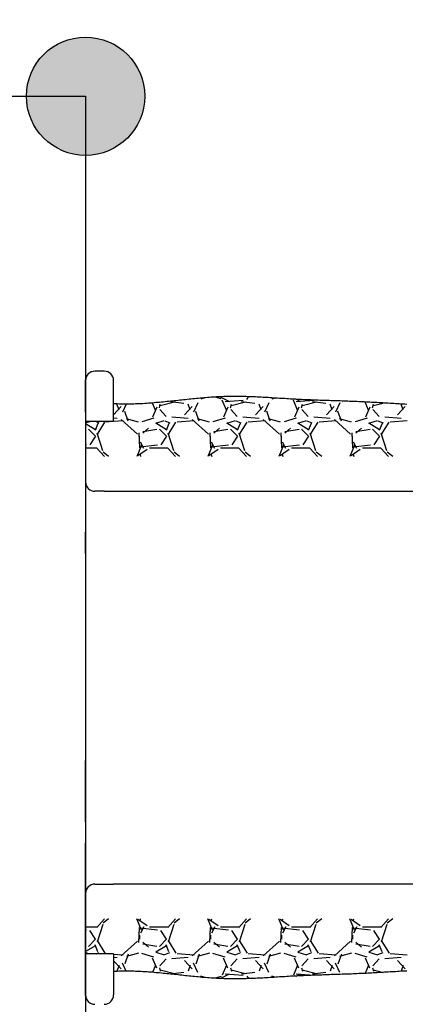
# Model space of a CAD drawing. Units: millimetres. Extents: x -214 to 17080, y -21 to 14455.
# Drawn here: x 12614 to 13028, y 4974 to 6032 of the extents above; entities that cross this region are included whole.
import ezdxf

# ---------------------------------------------------------------- set-up
doc = ezdxf.new("R2010")
doc.units = ezdxf.units.MM
doc.layers.add('_____1', color=160, linetype='Continuous')
doc.styles.get("Standard").update_dxf_attribs({"font": 'Ubuntu-Regular.ttf'})
doc.dimstyles.new('Qitele', dxfattribs={"dimscale": 85, "dimtxt": 4, "dimasz": 5, "dimexe": 4, "dimexo": 0, "dimgap": 3, "dimtad": 1, "dimdec": 0, "dimrnd": 10, "dimzin": 1, "dimtxsty": 'Standard', "dimblk": 'OBLIQUE', "dimcen": 5, "dimdle": 4, "dimclrd": 256, "dimclre": 256, "dimclrt": 256, "dimadec": 0, "dimazin": 0, "dimtfac": 1, "dimtdec": 0, "dimtmove": 0, "dimatfit": 3, "dimldrblk": 'OBLIQUE', "dimfxl": 0, "dimlwd": 40, "dimlwe": 30, "dimarcsym": 0})

# ---------------------------------------------------------------- blocks, each defined once
blk = doc.blocks.new('_Oblique')
at = {"color": 0, "linetype": 'ByBlock', "lineweight": -2}
blk.add_line((-0.5, -0.5), (0.5, 0.5), dxfattribs=at)
blk = doc.blocks.new('*D13')
at = {"lineweight": 30, "transparency": 16777216}
for p, q in [((3650.3, 12452.7), (3650.3, 13302.7)), ((14841, 12452.7), (14841, 13302.7))]:
    blk.add_line(p, q, dxfattribs=at)
at = {"lineweight": 40, "transparency": 16777216}
blk.add_line((3310.3, 12962.7), (15181, 12962.7), dxfattribs=at)
at = {"layer": 'Defpoints', "color": 0, "transparency": 16777216}
for p in [(14841, 12962.7), (3650.3, 6784.7), (14841, 5547.1)]:
    blk.add_point(p, dxfattribs=at)
at = {"lineweight": 40, "transparency": 16777216, "xscale": 425, "yscale": 425, "zscale": 425, "rotation": 180}
blk.add_blockref('_Oblique', (3650.3, 12962.7), dxfattribs=at)
at = {"lineweight": 40, "transparency": 16777216, "xscale": 425, "yscale": 425, "zscale": 425}
blk.add_blockref('_Oblique', (14841, 12962.7), dxfattribs=at)
at = {"transparency": 16777216, "insert": (9233.3, 13395.3), "char_height": 340, "attachment_point": 5}
blk.add_mtext('11190', dxfattribs=at)
blk = doc.blocks.new('*X4')
at = {"color": 0}
for p, q in [((17700.2, 11657.9), (17702.5, 11664)), ((17732.3, 11662.5), (17721.6, 11665.2)), ((17733, 11660.1), (17732.2, 11663.9)), ((17737.3, 11657.5), (17741.1, 11666.2)), ((17768.2, 11665.3), (17772.8, 11655.4)), ((17776.4, 11657.9), (17778.7, 11664)), ((17797.6, 11666.6), (17783.1, 11665.1)), ((17808.5, 11662.5), (17793.3, 11666.3)), ((17815, 11666.7), (17796, 11668.3)), ((17815, 11666.7), (17796, 11668.3)), ((17809.2, 11660.1), (17808.4, 11663.9)), ((17815.1, 11669.1), (17810.3, 11666.6)), ((17813.5, 11657.4), (17818.1, 11668.1)), ((17837.8, 11670.4), (17841.1, 11669.2)), ((17844.4, 11665.3), (17849, 11655.4)), ((17852.6, 11657.9), (17854.9, 11664)), ((17873.8, 11666.6), (17859.3, 11665.1)), ((17867.9, 11669.1), (17866.3, 11671.9)), ((17884.7, 11662.5), (17869.5, 11666.3)), ((17891.2, 11666.7), (17872.1, 11668.3)), ((17891.2, 11666.7), (17872.1, 11668.3)), ((17885.4, 11660.1), (17884.6, 11663.9)), ((17896.5, 11671.8), (17886.5, 11666.6)), ((17889.7, 11657.4), (17894.3, 11668.1)), ((17895.6, 11669.5), (17902.1, 11671.5)), ((17913.2, 11670.7), (17917.3, 11669.2)), ((17920.6, 11665.3), (17925.2, 11655.4)), ((17928.8, 11657.9), (17931.1, 11664)), ((17950, 11666.6), (17935.5, 11665.1)), ((17960.9, 11662.5), (17945.7, 11666.3)), ((17961.6, 11660.1), (17960.8, 11663.9)), ((17965.9, 11657.4), (17969.2, 11665.2)), ((17997.5, 11663.9), (18001.4, 11655.4)), ((18005, 11657.9), (18007.3, 11664)), ((17706.4, 11652.3), (17698.1, 11661.5)), ((17732.9, 11658.2), (17726, 11650.6)), ((17736.1, 11660.7), (17740.7, 11650)), ((17766.6, 11645.5), (17770.4, 11656.2)), ((17782.6, 11652.3), (17774.3, 11661.5)), ((17809.1, 11658.2), (17802.2, 11650.6)), ((17812.3, 11660.7), (17816.9, 11650)), ((17842.8, 11645.5), (17846.6, 11656.2)), ((17858.8, 11652.3), (17850.5, 11661.5)), ((17885.3, 11658.2), (17878.4, 11650.6)), ((17888.5, 11660.7), (17893.1, 11650)), ((17919, 11645.5), (17922.8, 11656.2)), ((17935, 11652.3), (17926.6, 11661.5)), ((17961.5, 11658.2), (17954.6, 11650.6)), ((17964.7, 11660.7), (17969.3, 11650)), ((17995.2, 11645.5), (17999, 11656.1)), ((18011, 11652.6), (18002.8, 11661.5)), ((17714.3, 11644.9), (17696, 11646.4)), ((17719.8, 11650.4), (17702.3, 11648.9)), ((17723.8, 11630.9), (17715.4, 11644.6)), ((17727.3, 11646.1), (17721.9, 11643.8)), ((17722.9, 11643.2), (17726, 11635.6)), ((17725.6, 11636.5), (17737.1, 11643.4)), ((17737.1, 11643.4), (17727.9, 11646.4)), ((17739, 11648.7), (17751.9, 11644.9)), ((17755.6, 11644.4), (17768.6, 11648.2)), ((17774.1, 11647.5), (17756.6, 11631.5)), ((17790.5, 11644.9), (17772.2, 11646.4)), ((17796, 11650.4), (17778.5, 11648.9)), ((17800, 11630.9), (17791.6, 11644.6)), ((17803.5, 11646.1), (17798.1, 11643.8)), ((17799.1, 11643.2), (17802.2, 11635.6)), ((17801.8, 11636.5), (17813.3, 11643.4)), ((17813.3, 11643.4), (17804.1, 11646.4)), ((17815.2, 11648.7), (17828.1, 11644.9)), ((17831.8, 11644.4), (17844.8, 11648.2)), ((17850.3, 11647.5), (17832.8, 11631.5)), ((17866.7, 11644.9), (17848.4, 11646.4)), ((17872.2, 11650.4), (17854.7, 11648.9)), ((17876.2, 11630.9), (17867.8, 11644.6)), ((17879.7, 11646.1), (17874.3, 11643.8)), ((17875.3, 11643.2), (17878.4, 11635.6)), ((17878, 11636.5), (17889.5, 11643.4)), ((17889.5, 11643.4), (17880.3, 11646.4)), ((17891.4, 11648.7), (17904.3, 11644.9)), ((17908, 11644.4), (17921, 11648.2)), ((17926.5, 11647.5), (17909, 11631.5)), ((17942.9, 11644.9), (17924.6, 11646.4)), ((17948.4, 11650.4), (17930.9, 11648.9)), ((17952.4, 11630.9), (17944, 11644.6)), ((17955.9, 11646.1), (17950.5, 11643.8)), ((17951.5, 11643.2), (17954.6, 11635.6)), ((17954.2, 11636.5), (17965.7, 11643.4)), ((17965.7, 11643.4), (17956.5, 11646.4)), ((17967.6, 11648.7), (17980.5, 11644.9)), ((17984.2, 11644.4), (17997.1, 11648.2)), ((18002.7, 11647.5), (17985.2, 11631.5)), ((18011, 11645.5), (18000.8, 11646.4)), ((18011, 11649.2), (18007.1, 11648.9)), ((18019.1, 11644.9), (18015.8, 11645.1)), ((18028.6, 11630.9), (18020.2, 11644.6)), ((18029.8, 11645.1), (18026.7, 11643.8)), ((18027.7, 11643.2), (18030.8, 11635.6)), ((18030.4, 11636.5), (18041, 11642.9)), ((18041, 11643.7), (18036.6, 11645.1)), ((17717.8, 11613.7), (17723.9, 11632.8)), ((17733.2, 11637.3), (17725.6, 11629.6)), ((17751, 11634.6), (17735.8, 11636.9)), ((17751.1, 11632.7), (17745, 11638)), ((17755.4, 11633), (17754.7, 11617)), ((17794, 11613.7), (17800.1, 11632.8)), ((17809.4, 11637.3), (17801.8, 11629.6)), ((17827.2, 11634.6), (17812, 11636.9)), ((17827.3, 11632.7), (17821.2, 11638)), ((17831.6, 11633), (17830.9, 11617)), ((17870.2, 11613.8), (17876.3, 11632.8)), ((17885.6, 11637.3), (17878, 11629.6)), ((17903.4, 11634.6), (17888.2, 11636.9)), ((17903.5, 11632.7), (17897.4, 11638)), ((17907.8, 11633), (17907.1, 11617)), ((17946.4, 11613.8), (17952.5, 11632.8)), ((17961.8, 11637.3), (17954.2, 11629.6)), ((17979.6, 11634.6), (17964.4, 11636.9)), ((17979.7, 11632.7), (17973.6, 11638)), ((17984, 11633), (17983.3, 11617)), ((18022.6, 11613.8), (18028.7, 11632.8)), ((18038, 11637.3), (18030.4, 11629.6)), ((18041, 11636.8), (18040.6, 11636.9)), ((17725.7, 11629.5), (17731.8, 11620.3)), ((17735.3, 11620), (17754.3, 11617.7)), ((17749.8, 11616.3), (17753.6, 11623.2)), ((17752.3, 11619.8), (17757.4, 11607.6)), ((17754.6, 11625.1), (17754.6, 11629.6)), ((17801.9, 11629.5), (17808, 11620.3)), ((17811.5, 11620), (17830.5, 11617.7)), ((17826, 11616.3), (17829.8, 11623.1)), ((17828.5, 11619.8), (17833.6, 11607.6)), ((17830.8, 11625.1), (17830.8, 11629.6)), ((17878.1, 11629.5), (17884.2, 11620.3)), ((17887.7, 11620), (17906.7, 11617.7)), ((17902.2, 11616.3), (17906, 11623.1)), ((17904.7, 11619.8), (17909.8, 11607.6)), ((17907, 11625.1), (17907, 11629.6)), ((17954.3, 11629.5), (17960.4, 11620.3)), ((17963.9, 11620), (17982.9, 11617.7)), ((17978.4, 11616.3), (17982.2, 11623.1)), ((17980.9, 11619.9), (17986, 11607.6)), ((17983.2, 11625.1), (17983.2, 11629.6)), ((18030.5, 11629.5), (18036.6, 11620.3)), ((18040.1, 11620), (18041, 11619.9)), ((17711.5, 11607.6), (17717.4, 11612.2)), ((17715.9, 11607.6), (17724.1, 11616.8)), ((17724.1, 11616.7), (17743.9, 11616.7)), ((17746.3, 11615.2), (17756.2, 11608.4)), ((17753.9, 11610), (17753.3, 11607.6)), ((17787.7, 11607.6), (17793.7, 11612.2)), ((17792.1, 11607.6), (17800.3, 11616.8)), ((17800.3, 11616.7), (17820.1, 11616.7)), ((17822.5, 11615.2), (17832.4, 11608.4)), ((17830.1, 11610), (17829.5, 11607.6)), ((17863.9, 11607.6), (17869.9, 11612.2)), ((17868.3, 11607.6), (17876.5, 11616.8)), ((17876.5, 11616.7), (17896.3, 11616.7)), ((17898.7, 11615.2), (17908.6, 11608.4)), ((17906.3, 11610), (17905.7, 11607.6)), ((17940.1, 11607.6), (17946.1, 11612.2)), ((17944.5, 11607.6), (17952.7, 11616.8)), ((17952.7, 11616.7), (17972.5, 11616.7)), ((17974.9, 11615.2), (17984.8, 11608.4)), ((17982.5, 11610), (17981.9, 11607.6)), ((18016.3, 11607.6), (18022.3, 11612.2)), ((18020.7, 11607.6), (18028.9, 11616.8)), ((18028.9, 11616.7), (18041, 11616.7))]:
    blk.add_line(p, q, dxfattribs=at)
blk = doc.blocks.new('*X5')
at = {"color": 0}
for p, q in [((17711.5, 11111.3), (17717.4, 11106.7)), ((17715.9, 11111.3), (17724.1, 11102.2)), ((17717.8, 11105.2), (17723.9, 11086.1)), ((17724.1, 11102.2), (17743.9, 11102.2)), ((17746.3, 11103.7), (17756.2, 11110.5)), ((17749.8, 11102.6), (17753.6, 11095.8)), ((17752.3, 11099.1), (17757.4, 11111.3)), ((17753.9, 11108.9), (17753.3, 11111.3)), ((17755.4, 11085.9), (17754.7, 11101.9)), ((17787.7, 11111.3), (17793.7, 11106.7)), ((17792.1, 11111.3), (17800.3, 11102.2)), ((17794, 11105.2), (17800.1, 11086.1)), ((17800.3, 11102.2), (17820.1, 11102.2)), ((17822.5, 11103.7), (17832.4, 11110.5)), ((17826, 11102.6), (17829.8, 11095.8)), ((17828.5, 11099.1), (17833.6, 11111.3)), ((17830.1, 11108.9), (17829.5, 11111.3)), ((17831.6, 11085.9), (17830.9, 11101.9)), ((17863.9, 11111.3), (17869.9, 11106.7)), ((17868.3, 11111.3), (17876.5, 11102.2)), ((17870.2, 11105.2), (17876.3, 11086.1)), ((17876.5, 11102.2), (17896.3, 11102.2)), ((17898.7, 11103.7), (17908.6, 11110.5)), ((17902.2, 11102.6), (17906, 11095.8)), ((17904.7, 11099.1), (17909.8, 11111.3)), ((17906.3, 11108.9), (17905.7, 11111.3)), ((17907.8, 11085.9), (17907.1, 11101.9)), ((17940.1, 11111.3), (17946.1, 11106.7)), ((17944.5, 11111.3), (17952.7, 11102.2)), ((17946.4, 11105.1), (17952.5, 11086.1)), ((17952.7, 11102.2), (17972.5, 11102.2)), ((17974.9, 11103.7), (17984.8, 11110.5)), ((17978.4, 11102.7), (17982.2, 11095.8)), ((17980.9, 11099.1), (17986, 11111.3)), ((17982.5, 11108.9), (17981.9, 11111.3)), ((17984, 11085.9), (17983.3, 11101.9)), ((18016.3, 11111.3), (18022.3, 11106.7)), ((18020.7, 11111.3), (18028.9, 11102.2)), ((18022.6, 11105.1), (18028.7, 11086.1)), ((18028.9, 11102.2), (18041, 11102.2)), ((17725.7, 11089.4), (17731.8, 11098.6)), ((17735.3, 11098.9), (17754.3, 11101.2)), ((17754.6, 11093.8), (17754.6, 11089.3)), ((17801.9, 11089.4), (17808, 11098.6)), ((17811.5, 11098.9), (17830.5, 11101.2)), ((17830.8, 11093.8), (17830.8, 11089.3)), ((17878.1, 11089.4), (17884.2, 11098.6)), ((17887.7, 11098.9), (17906.7, 11101.2)), ((17907, 11093.8), (17907, 11089.3)), ((17954.3, 11089.4), (17960.4, 11098.6)), ((17963.9, 11098.9), (17982.9, 11101.2)), ((17983.2, 11093.8), (17983.2, 11089.3)), ((18030.5, 11089.4), (18036.6, 11098.6)), ((18040.1, 11098.9), (18041, 11099)), ((17723.8, 11088), (17715.4, 11074.3)), ((17722.9, 11075.7), (17726, 11083.3)), ((17733.2, 11081.7), (17725.6, 11089.3)), ((17725.6, 11082.4), (17737.1, 11075.5)), ((17751, 11084.3), (17735.8, 11082)), ((17751.1, 11086.2), (17745, 11080.9)), ((17774.1, 11071.4), (17756.6, 11087.4)), ((17800, 11088), (17791.6, 11074.3)), ((17799.1, 11075.7), (17802.2, 11083.3)), ((17809.4, 11081.7), (17801.8, 11089.3)), ((17801.8, 11082.4), (17813.3, 11075.5)), ((17827.2, 11084.3), (17812, 11082)), ((17827.3, 11086.2), (17821.2, 11080.9)), ((17850.3, 11071.4), (17832.8, 11087.4)), ((17876.2, 11088), (17867.8, 11074.3)), ((17875.3, 11075.7), (17878.4, 11083.3)), ((17885.6, 11081.7), (17878, 11089.3)), ((17878, 11082.4), (17889.5, 11075.5)), ((17903.4, 11084.3), (17888.2, 11082)), ((17903.5, 11086.2), (17897.4, 11080.9)), ((17926.5, 11071.4), (17909, 11087.4)), ((17952.4, 11088), (17944, 11074.3)), ((17951.5, 11075.7), (17954.6, 11083.3)), ((17961.8, 11081.7), (17954.2, 11089.3)), ((17954.2, 11082.4), (17965.7, 11075.5)), ((17979.6, 11084.3), (17964.4, 11082)), ((17979.7, 11086.2), (17973.6, 11080.9)), ((18002.7, 11071.4), (17985.2, 11087.4)), ((18028.6, 11088), (18020.2, 11074.3)), ((18027.7, 11075.7), (18030.8, 11083.3)), ((18038, 11081.7), (18030.4, 11089.3)), ((18030.4, 11082.4), (18041, 11076)), ((18041, 11082.1), (18040.6, 11082)), ((17714.3, 11074.1), (17696, 11072.5)), ((17719.8, 11068.5), (17702.3, 11070)), ((17727.3, 11072.8), (17721.9, 11075.1)), ((17737.1, 11075.5), (17727.9, 11072.5)), ((17739, 11070.2), (17751.9, 11074)), ((17755.6, 11074.5), (17768.6, 11070.7)), ((17766.6, 11073.4), (17770.4, 11062.7)), ((17790.5, 11074.1), (17772.2, 11072.5)), ((17796, 11068.5), (17778.5, 11070)), ((17803.5, 11072.8), (17798.1, 11075.1)), ((17813.3, 11075.5), (17804.1, 11072.5)), ((17815.2, 11070.2), (17828.1, 11074)), ((17831.8, 11074.5), (17844.8, 11070.7)), ((17842.8, 11073.4), (17846.6, 11062.7)), ((17866.7, 11074.1), (17848.4, 11072.5)), ((17872.2, 11068.5), (17854.7, 11070)), ((17879.7, 11072.8), (17874.3, 11075.1)), ((17889.5, 11075.5), (17880.3, 11072.5)), ((17891.4, 11070.2), (17904.3, 11074)), ((17908, 11074.5), (17921, 11070.7)), ((17919, 11073.4), (17922.8, 11062.8)), ((17942.9, 11074.1), (17924.6, 11072.5)), ((17948.4, 11068.5), (17930.9, 11070)), ((17955.9, 11072.8), (17950.5, 11075.1)), ((17965.7, 11075.5), (17956.5, 11072.5)), ((17967.6, 11070.2), (17980.5, 11074)), ((17984.2, 11074.5), (17997.1, 11070.7)), ((17995.2, 11073.4), (17999, 11062.8)), ((18011, 11073.4), (18000.8, 11072.5)), ((18011, 11069.7), (18007.1, 11070)), ((18019.1, 11074.1), (18015.8, 11073.8)), ((18029.8, 11073.8), (18026.7, 11075.1)), ((18041, 11075.2), (18036.6, 11073.8)), ((17706.4, 11066.6), (17698.1, 11057.5)), ((17700.2, 11061), (17702.5, 11054.9)), ((17732.9, 11060.7), (17726, 11068.3)), ((17736.1, 11058.2), (17740.7, 11068.9)), ((17737.3, 11061.5), (17741.1, 11052.7)), ((17768.2, 11053.6), (17772.8, 11063.5)), ((17782.6, 11066.6), (17774.3, 11057.4)), ((17776.4, 11061), (17778.7, 11054.9)), ((17809.1, 11060.7), (17802.2, 11068.3)), ((17812.3, 11058.2), (17816.9, 11068.9)), ((17813.5, 11061.5), (17818.1, 11050.8)), ((17844.4, 11053.6), (17849, 11063.5)), ((17858.8, 11066.6), (17850.5, 11057.4)), ((17852.6, 11061), (17854.9, 11054.9)), ((17885.3, 11060.7), (17878.4, 11068.3)), ((17888.5, 11058.2), (17893.1, 11068.9)), ((17889.7, 11061.5), (17894.3, 11050.8)), ((17920.6, 11053.6), (17925.2, 11063.5)), ((17935, 11066.6), (17926.6, 11057.4)), ((17928.8, 11061), (17931.1, 11054.9)), ((17961.5, 11060.7), (17954.6, 11068.3)), ((17964.7, 11058.2), (17969.3, 11068.9)), ((17965.9, 11061.5), (17969.2, 11053.8)), ((17997.5, 11055), (18001.4, 11063.5)), ((18011, 11066.4), (18002.8, 11057.4)), ((18005, 11061), (18007.3, 11054.9)), ((17732.3, 11056.4), (17721.6, 11053.8)), ((17733, 11058.8), (17732.2, 11055)), ((17797.6, 11052.3), (17783.1, 11053.8)), ((17808.5, 11056.4), (17793.3, 11052.6)), ((17815, 11052.2), (17796, 11050.6)), ((17815, 11052.2), (17796, 11050.6)), ((17809.2, 11058.8), (17808.4, 11055)), ((17815.1, 11049.8), (17810.3, 11052.3)), ((17837.8, 11048.5), (17841.1, 11049.7)), ((17873.8, 11052.3), (17859.3, 11053.8)), ((17867.9, 11049.9), (17866.3, 11047)), ((17884.7, 11056.4), (17869.5, 11052.6)), ((17891.2, 11052.2), (17872.1, 11050.6)), ((17891.2, 11052.2), (17872.1, 11050.6)), ((17885.4, 11058.8), (17884.6, 11055)), ((17896.5, 11047.1), (17886.5, 11052.3)), ((17895.6, 11049.4), (17902.1, 11047.4)), ((17913.2, 11048.2), (17917.3, 11049.7)), ((17950, 11052.3), (17935.5, 11053.8)), ((17960.9, 11056.4), (17945.7, 11052.6)), ((17961.6, 11058.8), (17960.8, 11055))]:
    blk.add_line(p, q, dxfattribs=at)

msp = doc.modelspace()

# ---------------------------------------------------------------- hatches: boundary and pattern name
h = msp.add_hatch(color=256)
edge = h.paths.add_edge_path()
edge.add_arc((12685, 5949.3), 63.5, 0, 360)

# ---------------------------------------------------------------- linework, layer by layer
for p, q in [((11465, 5949.3), (12685, 5949.3)), ((12685, 5949.3), (12685, 4729.3)), ((12705, 5654.1), (12695, 5654.1)), ((12685, 5644.1), (12685, 5491.1)), ((12715, 5599.9), (12715, 5644.1)), ((12715, 5599.9), (12685, 5599.9)), ((12705, 5525.1), (12695, 5525.1)), ((12705, 5525.1), (14778.9, 5525.1)), ((12685, 5066), (12685, 5137.3)), ((12695, 5103.3), (12715, 5103.3)), ((14818, 5103.3), (12715, 5103.3)), ((12685, 5028.5), (12685, 5066)), ((12685, 4984.3), (12685, 5028.5)), ((12715, 5028.5), (12685, 5028.5)), ((12715, 5009.4), (12715, 4984.3))]:
    msp.add_line(p, q)
msp.add_lwpolyline([(12715, 5028.5), (12715, 5009.4)])
for points in [[(13029.5, 5618.5, 0), (13027.5, 5618.6, 0), (13025.5, 5618.7, 0), (13023.6, 5618.8, 0), (13021.6, 5618.9, 0), (13019.6, 5619, 0), (13017.6, 5619.2, 0), (13015.6, 5619.3, 0), (13013.7, 5619.4, 0), (13011.7, 5619.5, 0), (13009.7, 5619.6, 0), (13007.7, 5619.7, 0), (13005.7, 5619.9, 0), (13003.8, 5620, 0), (13001.8, 5620.1, 0), (12999.8, 5620.2, 0), (12997.8, 5620.3, 0), (12995.9, 5620.4, 0), (12993.9, 5620.5, 0), (12991.9, 5620.6, 0), (12989.9, 5620.8, 0), (12987.9, 5620.9, 0), (12986, 5621, 0), (12984, 5621.1, 0), (12982, 5621.1, 0), (12980, 5621.2, 0), (12978, 5621.3, 0), (12976.1, 5621.4, 0), (12974.1, 5621.5, 0), (12972.1, 5621.6, 0), (12970.1, 5621.7, 0), (12968.1, 5621.7, 0), (12966.2, 5621.8, 0), (12964.2, 5621.9, 0), (12962.2, 5621.9, 0), (12960.2, 5622, 0), (12958.3, 5622.1, 0), (12956.3, 5622.2, 0), (12954.3, 5622.2, 0), (12952.3, 5622.3, 0), (12950.3, 5622.3, 0), (12948.4, 5622.4, 0), (12946.4, 5622.5, 0), (12944.4, 5622.5, 0), (12942.4, 5622.6, 0), (12940.4, 5622.7, 0), (12938.5, 5622.7, 0), (12936.5, 5622.8, 0), (12934.5, 5622.9, 0), (12932.5, 5623, 0), (12930.5, 5623, 0), (12928.6, 5623.1, 0), (12926.6, 5623.2, 0), (12924.6, 5623.3, 0), (12922.6, 5623.3, 0), (12920.6, 5623.4, 0), (12918.7, 5623.5, 0), (12916.7, 5623.6, 0), (12914.7, 5623.7, 0), (12912.7, 5623.8, 0), (12910.7, 5623.9, 0), (12908.8, 5624, 0), (12906.8, 5624.1, 0), (12904.8, 5624.2, 0), (12902.8, 5624.3, 0), (12900.8, 5624.4, 0), (12898.9, 5624.6, 0), (12896.9, 5624.7, 0), (12894.9, 5624.8, 0), (12892.9, 5624.9, 0), (12890.9, 5625.1, 0), (12889, 5625.2, 0), (12887, 5625.3, 0), (12885, 5625.4, 0), (12883, 5625.5, 0), (12881, 5625.7, 0), (12879.1, 5625.8, 0), (12877.1, 5625.9, 0), (12875.1, 5626, 0), (12873.1, 5626.1, 0), (12871.1, 5626.2, 0), (12869.2, 5626.3, 0), (12867.2, 5626.4, 0), (12865.2, 5626.5, 0), (12863.2, 5626.6, 0), (12861.2, 5626.6, 0), (12859.3, 5626.7, 0), (12857.3, 5626.8, 0), (12855.3, 5626.8, 0), (12853.3, 5626.9, 0), (12851.3, 5626.9, 0), (12849.4, 5626.9, 0), (12847.4, 5626.9, 0), (12845.4, 5627, 0), (12843.4, 5627, 0), (12841.5, 5626.9, 0), (12839.5, 5626.9, 0), (12837.5, 5626.9, 0), (12835.5, 5626.8, 0), (12833.5, 5626.8, 0), (12831.6, 5626.7, 0), (12829.6, 5626.6, 0), (12827.6, 5626.5, 0), (12825.6, 5626.4, 0), (12823.7, 5626.3, 0), (12821.7, 5626.2, 0), (12819.7, 5626.1, 0), (12817.7, 5625.9, 0), (12815.8, 5625.8, 0), (12813.8, 5625.6, 0), (12811.8, 5625.4, 0), (12809.8, 5625.3, 0), (12807.9, 5625.1, 0), (12805.9, 5624.9, 0), (12803.9, 5624.7, 0), (12801.9, 5624.5, 0), (12800, 5624.3, 0), (12798, 5624.1, 0), (12796, 5623.9, 0), (12794, 5623.7, 0), (12792.1, 5623.5, 0), (12790.1, 5623.3, 0), (12788.1, 5623.1, 0), (12786.1, 5622.9, 0), (12784.2, 5622.6, 0), (12782.2, 5622.4, 0), (12780.2, 5622.2, 0), (12778.2, 5622, 0), (12776.3, 5621.8, 0), (12774.3, 5621.6, 0), (12772.3, 5621.4, 0), (12770.3, 5621.2, 0), (12768.4, 5621, 0), (12766.4, 5620.8, 0), (12764.4, 5620.6, 0), (12762.4, 5620.4, 0), (12760.5, 5620.3, 0), (12758.5, 5620.1, 0), (12756.5, 5619.9, 0), (12754.5, 5619.8, 0), (12752.6, 5619.6, 0), (12750.6, 5619.5, 0), (12748.6, 5619.4, 0), (12746.6, 5619.2, 0), (12744.6, 5619.1, 0), (12742.7, 5619, 0), (12740.7, 5618.9, 0), (12738.7, 5618.9, 0), (12736.7, 5618.8, 0), (12734.8, 5618.8, 0), (12732.8, 5618.7, 0), (12730.8, 5618.7, 0), (12728.8, 5618.7, 0), (12726.9, 5618.7, 0), (12724.9, 5618.7, 0), (12722.9, 5618.7, 0), (12720.9, 5618.8, 0), (12718.9, 5618.9, 0), (12717, 5618.9, 0), (12715, 5619, 0)], [(13029.5, 5010, 0), (13027.5, 5009.9, 0), (13025.5, 5009.8, 0), (13023.6, 5009.7, 0), (13021.6, 5009.6, 0), (13019.6, 5009.4, 0), (13017.6, 5009.3, 0), (13015.6, 5009.2, 0), (13013.7, 5009.1, 0), (13011.7, 5009, 0), (13009.7, 5008.9, 0), (13007.7, 5008.7, 0), (13005.7, 5008.6, 0), (13003.8, 5008.5, 0), (13001.8, 5008.4, 0), (12999.8, 5008.3, 0), (12997.8, 5008.2, 0), (12995.9, 5008.1, 0), (12993.9, 5008, 0), (12991.9, 5007.8, 0), (12989.9, 5007.7, 0), (12987.9, 5007.6, 0), (12986, 5007.5, 0), (12984, 5007.4, 0), (12982, 5007.3, 0), (12980, 5007.3, 0), (12978, 5007.2, 0), (12976.1, 5007.1, 0), (12974.1, 5007, 0), (12972.1, 5006.9, 0), (12970.1, 5006.8, 0), (12968.1, 5006.8, 0), (12966.2, 5006.7, 0), (12964.2, 5006.6, 0), (12962.2, 5006.5, 0), (12960.2, 5006.5, 0), (12958.3, 5006.4, 0), (12956.3, 5006.3, 0), (12954.3, 5006.3, 0), (12952.3, 5006.2, 0), (12950.3, 5006.1, 0), (12948.4, 5006.1, 0), (12946.4, 5006, 0), (12944.4, 5005.9, 0), (12942.4, 5005.9, 0), (12940.4, 5005.8, 0), (12938.5, 5005.7, 0), (12936.5, 5005.7, 0), (12934.5, 5005.6, 0), (12932.5, 5005.5, 0), (12930.5, 5005.5, 0), (12928.6, 5005.4, 0), (12926.6, 5005.3, 0), (12924.6, 5005.2, 0), (12922.6, 5005.1, 0), (12920.6, 5005.1, 0), (12918.7, 5005, 0), (12916.7, 5004.9, 0), (12914.7, 5004.8, 0), (12912.7, 5004.7, 0), (12910.7, 5004.6, 0), (12908.8, 5004.5, 0), (12906.8, 5004.4, 0), (12904.8, 5004.3, 0), (12902.8, 5004.2, 0), (12900.8, 5004, 0), (12898.9, 5003.9, 0), (12896.9, 5003.8, 0), (12894.9, 5003.7, 0), (12892.9, 5003.6, 0), (12890.9, 5003.4, 0), (12889, 5003.3, 0), (12887, 5003.2, 0), (12885, 5003.1, 0), (12883, 5003, 0), (12881, 5002.8, 0), (12879.1, 5002.7, 0), (12877.1, 5002.6, 0), (12875.1, 5002.5, 0), (12873.1, 5002.4, 0), (12871.1, 5002.3, 0), (12869.2, 5002.2, 0), (12867.2, 5002.1, 0), (12865.2, 5002, 0), (12863.2, 5001.9, 0), (12861.2, 5001.9, 0), (12859.3, 5001.8, 0), (12857.3, 5001.7, 0), (12855.3, 5001.7, 0), (12853.3, 5001.6, 0), (12851.3, 5001.6, 0), (12849.4, 5001.6, 0), (12847.4, 5001.5, 0), (12845.4, 5001.5, 0), (12843.4, 5001.5, 0), (12841.5, 5001.5, 0), (12839.5, 5001.6, 0), (12837.5, 5001.6, 0), (12835.5, 5001.6, 0), (12833.5, 5001.7, 0), (12831.6, 5001.8, 0), (12829.6, 5001.9, 0), (12827.6, 5002, 0), (12825.6, 5002.1, 0), (12823.7, 5002.2, 0), (12821.7, 5002.3, 0), (12819.7, 5002.4, 0), (12817.7, 5002.6, 0), (12815.8, 5002.7, 0), (12813.8, 5002.9, 0), (12811.8, 5003, 0), (12809.8, 5003.2, 0), (12807.9, 5003.4, 0), (12805.9, 5003.6, 0), (12803.9, 5003.8, 0), (12801.9, 5004, 0), (12800, 5004.2, 0), (12798, 5004.4, 0), (12796, 5004.6, 0), (12794, 5004.8, 0), (12792.1, 5005, 0), (12790.1, 5005.2, 0), (12788.1, 5005.4, 0), (12786.1, 5005.6, 0), (12784.2, 5005.8, 0), (12782.2, 5006.1, 0), (12780.2, 5006.3, 0), (12778.2, 5006.5, 0), (12776.3, 5006.7, 0), (12774.3, 5006.9, 0), (12772.3, 5007.1, 0), (12770.3, 5007.3, 0), (12768.4, 5007.5, 0), (12766.4, 5007.7, 0), (12764.4, 5007.9, 0), (12762.4, 5008.1, 0), (12760.5, 5008.2, 0), (12758.5, 5008.4, 0), (12756.5, 5008.6, 0), (12754.5, 5008.7, 0), (12752.6, 5008.9, 0), (12750.6, 5009, 0), (12748.6, 5009.1, 0), (12746.6, 5009.3, 0), (12744.6, 5009.4, 0), (12742.7, 5009.5, 0), (12740.7, 5009.5, 0), (12738.7, 5009.6, 0), (12736.7, 5009.7, 0), (12734.8, 5009.7, 0), (12732.8, 5009.8, 0), (12730.8, 5009.8, 0), (12728.8, 5009.8, 0), (12726.9, 5009.8, 0), (12724.9, 5009.8, 0), (12722.9, 5009.7, 0), (12720.9, 5009.7, 0), (12718.9, 5009.6, 0), (12717, 5009.5, 0), (12715, 5009.5, 0)]]:
    msp.add_polyline3d(points)
msp.add_circle((12685, 5949.3), 63.5)
for centre, start, end in [((12695, 5644.1), 90, 180), ((12705, 5644.1), 0, 90), ((12695, 5535.1), 180, 270), ((12695, 5093.3), 90, 180), ((12695, 4984.3), 180, 270), ((12705, 4984.3), 270, 0)]:
    msp.add_arc(centre, 10, start, end)
at = {"layer": '_____1', "color": 7}
for p, q in [((12685, 5644.8), (12685, 5643.8)), ((12685, 5643.8), (12685, 5644.8)), ((12685, 5642.3), (12685, 5643.8)), ((12685, 5643.8), (12685, 5642.3)), ((12685, 5640.7), (12685, 5642.3)), ((12685, 5642.3), (12685, 5640.7)), ((12685, 5639.2), (12685, 5640.7)), ((12685, 5640.7), (12685, 5639.2)), ((12685, 5639.7), (12685, 5638.1)), ((12685, 5638.1), (12685, 5639.7)), ((12685, 5639.2), (12685, 5637.6)), ((12685, 5637.6), (12685, 5639.2)), ((12685, 5636.6), (12685, 5638.1)), ((12685, 5638.1), (12685, 5636.6)), ((12685, 5635.5), (12685, 5637.6)), ((12685, 5637.6), (12685, 5635.5)), ((12685, 5634.5), (12685, 5636.6)), ((12685, 5636.6), (12685, 5634.5)), ((12685, 5633.5), (12685, 5635.5)), ((12685, 5635.5), (12685, 5633.5)), ((12685, 5634.5), (12685, 5632.4)), ((12685, 5632.4), (12685, 5634.5)), ((12685, 5631.4), (12685, 5633.5)), ((12685, 5633.5), (12685, 5631.4)), ((12685, 5632.4), (12685, 5630.4)), ((12685, 5630.4), (12685, 5632.4)), ((12685, 5631.4), (12685, 5629.3)), ((12685, 5629.3), (12685, 5631.4)), ((12685, 5628.3), (12685, 5630.4)), ((12685, 5630.4), (12685, 5628.3)), ((12685, 5627.3), (12685, 5629.3)), ((12685, 5629.3), (12685, 5627.3)), ((12685, 5625.7), (12685, 5628.3)), ((12685, 5625.7), (12685, 5628.3)), ((12685, 5625.7), (12685, 5627.3)), ((12685, 5627.3), (12685, 5625.7)), ((12685, 5624.7), (12685, 5625.7)), ((12685, 5624.7), (12685, 5625.7)), ((12685, 5625.7), (12685, 5580.8)), ((12685, 5625.7), (12685, 5610.2)), ((12685, 5610.2), (12685, 5624.7)), ((12685, 5624.7), (12685, 5581.8)), ((12685, 5501.2), (12685, 5481.1)), ((12685, 5476.4), (12685, 5481.1)), ((12685, 5458.3), (12685, 5479.5)), ((12685, 5458.3), (12685, 5424.2)), ((12685, 5442.3), (12685, 5236.2)), ((12685, 5186.1), (12685, 5236.2)), ((12685, 5170.1), (12685, 5204.2)), ((12685, 5170.1), (12685, 5148.9)), ((12685, 5152), (12685, 5147.3)), ((12685, 5127.2), (12685, 5147.3)), ((12685, 5002.7), (12685, 5047.6)), ((12685, 5003.7), (12685, 5046.6)), ((12685, 5018.2), (12685, 5003.7)), ((12685, 5002.7), (12685, 5018.2)), ((12685, 5003.7), (12685, 5002.7)), ((12685, 5003.7), (12685, 5002.7)), ((12685, 5002.7), (12685, 5001.1)), ((12685, 5001.1), (12685, 5002.7)), ((12685, 5002.7), (12685, 5000.1)), ((12685, 5002.7), (12685, 5000.1)), ((12685, 5001.1), (12685, 4999.1)), ((12685, 4999.1), (12685, 5001.1)), ((12685, 5000.1), (12685, 4998)), ((12685, 4998), (12685, 5000.1)), ((12685, 4997), (12685, 4999.1)), ((12685, 4999.1), (12685, 4997)), ((12685, 4996), (12685, 4998)), ((12685, 4998), (12685, 4996)), ((12685, 4997), (12685, 4994.9)), ((12685, 4994.9), (12685, 4997)), ((12685, 4993.9), (12685, 4996)), ((12685, 4996), (12685, 4993.9)), ((12685, 4994.9), (12685, 4992.9)), ((12685, 4992.9), (12685, 4994.9)), ((12685, 4993.9), (12685, 4991.8)), ((12685, 4991.8), (12685, 4993.9)), ((12685, 4992.9), (12685, 4990.8)), ((12685, 4990.8), (12685, 4992.9)), ((12685, 4991.8), (12685, 4990.3)), ((12685, 4990.3), (12685, 4991.8)), ((12685, 4989.2), (12685, 4990.8)), ((12685, 4990.8), (12685, 4989.2)), ((12685, 4988.7), (12685, 4990.3)), ((12685, 4990.3), (12685, 4988.7)), ((12685, 4989.2), (12685, 4987.7)), ((12685, 4987.7), (12685, 4989.2)), ((12685, 4987.7), (12685, 4986.1)), ((12685, 4986.1), (12685, 4987.7)), ((12685, 4986.1), (12685, 4984.6)), ((12685, 4984.6), (12685, 4986.1)), ((12685, 4983.6), (12685, 4984.6)), ((12685, 4984.6), (12685, 4983.6))]:
    msp.add_line(p, q, dxfattribs=at)

# ---------------------------------------------------------------- block references
at = {"linetype": 'Continuous', "rotation": 180}
for name in ['*X5', '*X4']:
    msp.add_blockref(name, (30726, 16673.7), dxfattribs=at)

# ---------------------------------------------------------------- dimensions: what is measured, and where the dimension line sits
dim = msp.add_linear_dim(base=(14841, 12962.7), p1=(3650.3, 6784.7), p2=(14841, 5547.1), dimstyle='Qitele')
dim.commit()
dim.dimension.update_dxf_attribs({"geometry": '*D13', "text_midpoint": (9233.3, 12962.7), "dimtype": 160})

doc.saveas('drawing.dxf')
